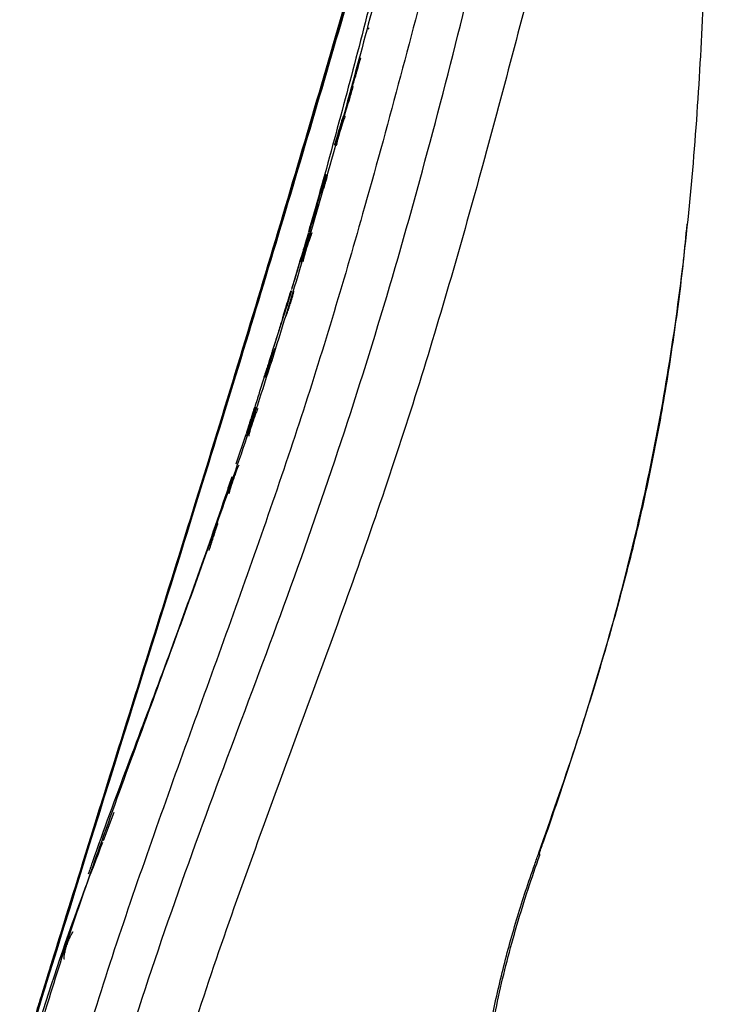
# Paper-space layout '_Right' of a CAD drawing. Units: millimetres. Extents: x -759 to -80, y -328 to 672.
# Drawn here: x -268 to -197, y 452 to 553 of the extents above; entities that cross this region are included whole.
import ezdxf

# ---------------------------------------------------------------- set-up
doc = ezdxf.new("R2010")
doc.units = ezdxf.units.MM

psp = doc.layouts.new('_Right')

# ---------------------------------------------------------------- linework, layer by layer
at = {"color": 7, "linetype": 'Continuous', "lineweight": 25}
for p, q in [((-232.51, 549.38), (-232.54, 549.38)), ((-233.4, 546.38), (-233.38, 546.38)), ((-234.27, 543.39), (-234.29, 543.39)), ((-238.77, 528.45), (-239.63, 525.55)), ((-240.54, 522.47), (-241.46, 519.56)), ((-244.32, 510.61), (-245.33, 507.54)), ((-257.92, 471.69), (-259.01, 468.76))]:
    psp.add_line(p, q, dxfattribs=at)
at = {"color": 7, "linetype": 'Continuous', "lineweight": 25, "flags": 128}
for points in [[(-232.91, 547.88), (-232.76, 548.39), (-232.63, 548.84), (-232.55, 549.18), (-232.5, 549.35), (-232.51, 549.36), (-232.56, 549.22), (-232.65, 548.94), (-232.77, 548.53), (-232.91, 548.05), (-233.06, 547.53), (-233.2, 547.04), (-233.31, 546.67), (-233.37, 546.44), (-233.37, 546.44)], [(-243.31, 513.42), (-243.37, 513.28), (-243.47, 513), (-243.61, 512.6), (-243.77, 512.11), (-243.94, 511.59), (-244.09, 511.1), (-244.2, 510.72), (-244.26, 510.5), (-244.27, 510.44), (-244.23, 510.54), (-244.13, 510.78), (-244, 511.14), (-243.84, 511.61), (-243.73, 511.94), (-243.73, 511.94)], [(-214.04, 467.26), (-214.04, 467.37), (-214.14, 467.53)]]:
    psp.add_lwpolyline(points, dxfattribs=at)
at = {"color": 7, "linetype": 'Continuous'}
for points, knots in [([(-211.6, 633.28), (-218.55, 609.33), (-225.69, 584.3), (-233.1, 558.36), (-240.9, 531.74), (-249.54, 503.33), (-258.64, 474.6), (-267.6, 445.56), (-264.64, 455.26), (-267.6, 445.56)], [0, 0, 0, 0, 0.139996, 0.28, 0.420004, 0.560008, 0.706676, 0.85334, 1, 1, 1, 1]), ([(-267.58, 445.56), (-259.01, 473.28), (-250.32, 500.74), (-241.97, 527.89), (-234.1, 554.59), (-226.22, 581.84), (-218.68, 608.14), (-211.48, 633.27), (-213.85, 624.98), (-211.48, 633.27)], [0, 0, 0, 0, 0.139997, 0.280002, 0.420005, 0.560008, 0.706675, 0.853341, 1, 1, 1, 1]), ([(-211.5, 633.25), (-218.48, 609.22), (-225.63, 584.17), (-233.07, 558.14), (-240.88, 531.48), (-249.48, 503.21), (-258.54, 474.62), (-267.51, 445.53), (-264.54, 455.25), (-267.51, 445.53)], [0, 0, 0, 0, 0.1405012, 0.2805805, 0.4211109, 0.5613011, 0.7072177, 0.8531441, 1, 1, 1, 1]), ([(-267.48, 445.53), (-258.9, 473.32), (-250.23, 500.72), (-241.89, 527.86), (-233.98, 554.67), (-226.11, 581.87), (-218.6, 608.07), (-211.38, 633.25), (-213.76, 624.94), (-211.38, 633.25)], [0, 0, 0, 0, 0.140303, 0.28, 0.419902, 0.560473, 0.706902, 0.853075, 1, 1, 1, 1])]:
    psp.add_open_spline(points, degree=3, knots=knots, dxfattribs=at)
at = {"color": 7, "linetype": 'Continuous', "lineweight": 25}
for points, knots in [([(-206.65, 633.25), (-207.63, 629.45), (-209.58, 621.85), (-212.55, 610.06), (-215.55, 598), (-218.63, 585.6), (-221.82, 572.9), (-225.13, 559.9), (-228.58, 546.7), (-232, 534.22), (-235.4, 522.55), (-238.79, 511.74), (-242.48, 500.91), (-246.36, 490.02), (-250.35, 479.07), (-254.3, 468), (-258.15, 456.84), (-260.48, 449.3), (-261.64, 445.53)], [0, 0, 0, 0, 0.067476, 0.134953, 0.202834, 0.270716, 0.339867, 0.409018, 0.478621, 0.548223, 0.604091, 0.659957, 0.716128, 0.772303, 0.829111, 0.885918, 0.942962, 1, 1, 1, 1]), ([(-257.19, 445.53), (-257.19, 445.53), (-255.57, 450.9), (-252.03, 461.56), (-246.25, 477.32), (-240.29, 493.03), (-234.73, 508.88), (-229.72, 524.83), (-225.24, 540.84), (-221.18, 556.79), (-217.33, 572.6), (-213.6, 588.23), (-209.92, 603.61), (-206.27, 618.72), (-203.84, 628.41), (-202.63, 633.25)], [0, 0, 0, 0, 0.000041, 0.081153, 0.162344, 0.243501, 0.326018, 0.4086, 0.491116, 0.575, 0.658938, 0.742827, 0.828534, 0.914293, 1, 1, 1, 1]), ([(-211.6, 631.3), (-211.87, 630.26), (-212.9, 626.36), (-214.68, 619.41), (-216.96, 610.46), (-219.26, 601.35), (-221.59, 592.12), (-223.96, 582.76), (-226.37, 573.3), (-228.84, 563.74), (-231.37, 554.09), (-233.97, 544.4), (-236.66, 534.76), (-239.45, 525.26), (-242.33, 515.99), (-245.34, 506.96), (-248.53, 497.93), (-251.93, 488.6), (-255.54, 478.8), (-258.98, 469.3), (-262.1, 460.36), (-264.47, 453.05), (-265.79, 448.51), (-266.3, 446.74)], [0, 0, 0, 0, 0.018895, 0.071299, 0.123642, 0.175921, 0.228136, 0.280288, 0.332376, 0.3844, 0.436362, 0.488274, 0.539491, 0.589794, 0.638728, 0.686033, 0.732496, 0.78164, 0.8335, 0.887076, 0.930593, 0.97291, 1, 1, 1, 1]), ([(-196.78, 628.58), (-197.67, 625.15), (-199.44, 618.29), (-202.14, 607.67), (-204.87, 596.82), (-207.68, 585.65), (-210.57, 574.19), (-213.56, 562.43), (-216.67, 550.45), (-219.85, 538.55), (-223.15, 526.78), (-226.63, 515.17), (-230.46, 503.5), (-234.62, 491.73), (-238.99, 479.88), (-243.39, 467.89), (-247.71, 455.83), (-250.3, 447.68), (-251.6, 443.61)], [0, 0, 0, 0, 0.062589, 0.125176, 0.188081, 0.250985, 0.314997, 0.379009, 0.44346, 0.507909, 0.568389, 0.628866, 0.689869, 0.750876, 0.813035, 0.875198, 0.937601, 1, 1, 1, 1]), ([(-222.91, 589.74), (-223.68, 586.59), (-225.23, 580.28), (-227.59, 570.65), (-230, 560.94), (-232.47, 551.24), (-235.03, 541.63), (-236.83, 535.04), (-237.82, 531.67), (-237.88, 531.46)], [0, 0, 0, 0, 0.16675, 0.334538, 0.50191, 0.667535, 0.830364, 0.989596, 1, 1, 1, 1]), ([(-214.14, 467.53), (-212.88, 471.14), (-210.34, 478.34), (-206.97, 489.31), (-204.07, 500.42), (-201.68, 511.75), (-199.83, 523.25), (-198.49, 534.91), (-197.59, 546.64), (-197.16, 555.93), (-196.82, 566.38), (-196.69, 572.91), (-196.59, 577.99)], [0, 0, 0, 0, 0.101612, 0.203214, 0.305405, 0.407594, 0.511818, 0.61605, 0.720868, 0.825694, 0.864354, 1, 1, 1, 1]), ([(-231.67, 552.38), (-231.67, 552.38), (-231.68, 552.35), (-231.66, 552.41), (-231.65, 552.47)], [0, 0, 0, 0, 0.1342689, 1, 1, 1, 1]), ([(-232.98, 547.88), (-232.92, 548.05), (-232.82, 548.4), (-232.69, 548.86), (-232.59, 549.2), (-232.54, 549.37), (-232.54, 549.36), (-232.54, 549.36)], [0, 0, 0, 0, 0.226101, 0.452352, 0.674037, 0.88718, 1, 1, 1, 1]), ([(-233.4, 546.39), (-233.41, 546.39), (-233.41, 546.36), (-233.38, 546.47), (-233.32, 546.71), (-233.21, 547.09), (-233.09, 547.5), (-233.01, 547.77), (-232.98, 547.88)], [0, 0, 0, 0, 0.030752, 0.233185, 0.435871, 0.643911, 0.860199, 1, 1, 1, 1]), ([(-233.38, 546.39), (-233.38, 546.38), (-233.38, 546.36), (-233.34, 546.46), (-233.27, 546.7), (-233.15, 547.08), (-233.02, 547.49), (-232.94, 547.77), (-232.91, 547.88)], [0, 0, 0, 0, 0.026538, 0.227863, 0.430647, 0.639755, 0.857489, 1, 1, 1, 1]), ([(-233.28, 546.45), (-233.41, 546.03), (-233.72, 544.96), (-234.03, 543.91), (-234.22, 543.29)], [0, 0, 0, 0, 0.396819, 1, 1, 1, 1]), ([(-234.1, 543.37), (-234.11, 543.37), (-234.11, 543.39), (-234.17, 543.25), (-234.26, 542.97), (-234.4, 542.56), (-234.55, 542.06), (-234.71, 541.53), (-234.85, 541.04), (-234.95, 540.67), (-235, 540.47), (-234.99, 540.44), (-234.99, 540.44)], [0, 0, 0, 0, 0.045338, 0.154276, 0.265409, 0.380638, 0.500407, 0.623335, 0.746434, 0.866319, 0.981058, 1, 1, 1, 1]), ([(-234.73, 541.89), (-234.68, 542.06), (-234.57, 542.41), (-234.44, 542.87), (-234.34, 543.21), (-234.28, 543.38), (-234.29, 543.37), (-234.29, 543.37)], [0, 0, 0, 0, 0.226422, 0.452992, 0.675005, 0.88832, 1, 1, 1, 1]), ([(-234.68, 541.89), (-234.63, 542.06), (-234.52, 542.41), (-234.39, 542.87), (-234.3, 543.21), (-234.26, 543.38), (-234.26, 543.37), (-234.27, 543.37)], [0, 0, 0, 0, 0.226071, 0.452331, 0.673099, 0.884806, 1, 1, 1, 1]), ([(-235.16, 540.4), (-235.16, 540.4), (-235.17, 540.37), (-235.14, 540.48), (-235.07, 540.72), (-234.96, 541.1), (-234.84, 541.51), (-234.76, 541.78), (-234.73, 541.89)], [0, 0, 0, 0, 0.031994, 0.234374, 0.436794, 0.644502, 0.860569, 1, 1, 1, 1]), ([(-235, 540.4), (-235, 540.39), (-235, 540.37), (-234.97, 540.43), (-234.92, 540.55), (-234.91, 540.58)], [0, 0, 0, 0, 0.073955, 0.721541, 1, 1, 1, 1]), ([(-236.05, 537.38), (-236.06, 537.34), (-236.09, 537.27), (-236.18, 536.97), (-236.31, 536.56), (-236.45, 536.06), (-236.61, 535.54), (-236.76, 535.05), (-236.87, 534.66), (-236.91, 534.52), (-236.93, 534.46)], [0, 0, 0, 0, 0.116493, 0.234606, 0.35666, 0.483573, 0.614394, 0.746331, 0.87574, 1, 1, 1, 1]), ([(-236.47, 535.9), (-236.42, 536.07), (-236.32, 536.42), (-236.18, 536.88), (-236.09, 537.22), (-236.04, 537.39), (-236.05, 537.38), (-236.05, 537.38)], [0, 0, 0, 0, 0.226495, 0.453178, 0.674331, 0.886192, 1, 1, 1, 1]), ([(-236.3, 535.9), (-236.25, 536.07), (-236.14, 536.42), (-236.01, 536.88), (-235.93, 537.21), (-235.89, 537.39), (-235.9, 537.38), (-235.91, 537.38)], [0, 0, 0, 0, 0.226038, 0.452309, 0.672059, 0.882162, 1, 1, 1, 1]), ([(-236.94, 534.41), (-236.94, 534.41), (-236.95, 534.38), (-236.91, 534.49), (-236.84, 534.72), (-236.72, 535.1), (-236.59, 535.51), (-236.51, 535.79), (-236.47, 535.9)], [0, 0, 0, 0, 0.029237, 0.23019, 0.432229, 0.640593, 0.857979, 1, 1, 1, 1]), ([(-236.9, 534.4), (-237.1, 533.74), (-237.41, 532.72), (-237.71, 531.75), (-237.81, 531.41)], [0, 0, 0, 0, 0.646519, 1, 1, 1, 1]), ([(-237.85, 531.39), (-237.86, 531.35), (-237.89, 531.27), (-237.98, 530.97), (-238.1, 530.56), (-238.25, 530.07), (-238.41, 529.55), (-238.56, 529.06), (-238.68, 528.66), (-238.72, 528.53), (-238.74, 528.47)], [0, 0, 0, 0, 0.116388, 0.234269, 0.356047, 0.482734, 0.613484, 0.745576, 0.875338, 1, 1, 1, 1]), ([(-237.75, 531.39), (-237.76, 531.36), (-237.8, 531.28), (-237.9, 530.98), (-238.03, 530.58), (-238.19, 530.08), (-238.35, 529.55), (-238.5, 529.06), (-238.61, 528.68), (-238.66, 528.48), (-238.66, 528.46), (-238.66, 528.46)], [0, 0, 0, 0, 0.113292, 0.228815, 0.348745, 0.473707, 0.602361, 0.731554, 0.857523, 0.977891, 1, 1, 1, 1]), ([(-237.5, 531.37), (-237.52, 531.34), (-237.55, 531.27), (-237.66, 530.99), (-237.8, 530.59), (-237.97, 530.09), (-238.14, 529.56), (-238.28, 529.06), (-238.38, 528.68), (-238.43, 528.45), (-238.42, 528.43), (-238.42, 528.42)], [0, 0, 0, 0, 0.083457, 0.193399, 0.308045, 0.427593, 0.550251, 0.672572, 0.790896, 0.903412, 1, 1, 1, 1]), ([(-238.29, 529.91), (-238.24, 530.08), (-238.13, 530.43), (-237.99, 530.89), (-237.89, 531.23), (-237.85, 531.4), (-237.85, 531.39), (-237.85, 531.39)], [0, 0, 0, 0, 0.226952, 0.454088, 0.675757, 0.887942, 1, 1, 1, 1]), ([(-238.15, 529.91), (-238.1, 530.08), (-237.99, 530.43), (-237.86, 530.89), (-237.77, 531.23), (-237.73, 531.4), (-237.74, 531.39), (-237.74, 531.39)], [0, 0, 0, 0, 0.226715, 0.453664, 0.673964, 0.884226, 1, 1, 1, 1]), ([(-214.11, 467.46), (-213.95, 467.89), (-212.6, 471.64), (-210.35, 478.4), (-207.51, 487.49), (-205.19, 495.84), (-203.22, 503.94), (-201.6, 511.97), (-200.27, 520.22), (-199.37, 526.95), (-198.99, 531.01), (-198.87, 532.27)], [0, 0, 0, 0, 0.020443, 0.178607, 0.319601, 0.448162, 0.567568, 0.694452, 0.816052, 0.943381, 1, 1, 1, 1]), ([(-238.75, 528.42), (-238.75, 528.42), (-238.76, 528.39), (-238.73, 528.5), (-238.65, 528.74), (-238.53, 529.11), (-238.41, 529.53), (-238.32, 529.8), (-238.29, 529.91)], [0, 0, 0, 0, 0.031233, 0.232246, 0.433926, 0.641736, 0.858681, 1, 1, 1, 1]), ([(-238.67, 528.42), (-238.67, 528.41), (-238.67, 528.39), (-238.63, 528.49), (-238.54, 528.73), (-238.41, 529.1), (-238.27, 529.52), (-238.19, 529.8), (-238.15, 529.91)], [0, 0, 0, 0, 0.0266365, 0.2259126, 0.427376, 0.6363409, 0.8551725, 1, 1, 1, 1]), ([(-238.73, 528.43), (-238.88, 527.94), (-239.18, 526.96), (-239.47, 526.02), (-239.62, 525.55)], [0, 0, 0, 0, 0.499818, 1, 1, 1, 1]), ([(-239.62, 525.4), (-239.63, 525.36), (-239.66, 525.29), (-239.76, 524.99), (-239.9, 524.58), (-240.05, 524.09), (-240.22, 523.56), (-240.37, 523.07), (-240.49, 522.67), (-240.53, 522.54), (-240.54, 522.48)], [0, 0, 0, 0, 0.115576, 0.233296, 0.355518, 0.48303, 0.614598, 0.747049, 0.876416, 1, 1, 1, 1]), ([(-240.13, 523.92), (-240.07, 524.09), (-239.96, 524.44), (-239.82, 524.91), (-239.72, 525.24), (-239.67, 525.41), (-239.67, 525.4), (-239.67, 525.4)], [0, 0, 0, 0, 0.2274695, 0.4551111, 0.67749, 0.890228, 1, 1, 1, 1]), ([(-240.04, 523.92), (-239.99, 524.09), (-239.88, 524.44), (-239.74, 524.91), (-239.64, 525.24), (-239.6, 525.41), (-239.61, 525.4), (-239.61, 525.4)], [0, 0, 0, 0, 0.227541, 0.455313, 0.676383, 0.886989, 1, 1, 1, 1]), ([(-239.78, 523.92), (-239.72, 524.09), (-239.61, 524.44), (-239.48, 524.9), (-239.4, 525.23), (-239.36, 525.41), (-239.38, 525.4), (-239.38, 525.4)], [0, 0, 0, 0, 0.226971, 0.454232, 0.673484, 0.881826, 1, 1, 1, 1]), ([(-240.55, 522.43), (-240.55, 522.43), (-240.56, 522.4), (-240.52, 522.51), (-240.43, 522.74), (-240.3, 523.12), (-240.17, 523.53), (-240.08, 523.81), (-240.04, 523.92)], [0, 0, 0, 0, 0.029623, 0.228714, 0.429504, 0.637662, 0.85598, 1, 1, 1, 1]), ([(-240.52, 522.62), (-240.51, 522.66), (-240.47, 522.79), (-240.37, 523.13), (-240.24, 523.54), (-240.16, 523.81), (-240.13, 523.92)], [0, 0, 0, 0, 0.1801112, 0.4814584, 0.7961096, 1, 1, 1, 1]), ([(-240.35, 522.43), (-240.35, 522.42), (-240.35, 522.4), (-240.3, 522.5), (-240.2, 522.73), (-240.06, 523.1), (-239.91, 523.52), (-239.82, 523.8), (-239.78, 523.92)], [0, 0, 0, 0, 0.023447, 0.220619, 0.421386, 0.631132, 0.85179, 1, 1, 1, 1]), ([(-240.52, 522.62), (-240.66, 522.17), (-241.04, 520.94), (-241.51, 519.45), (-241.85, 518.37), (-241.93, 518.1)], [0, 0, 0, 0, 0.305917, 0.831801, 1, 1, 1, 1]), ([(-241.51, 519.41), (-241.53, 519.37), (-241.55, 519.29), (-241.65, 518.99), (-241.78, 518.59), (-241.94, 518.09), (-242.1, 517.56), (-242.25, 517.08), (-242.38, 516.68), (-242.42, 516.55), (-242.44, 516.49)], [0, 0, 0, 0, 0.11561, 0.23308, 0.354887, 0.481978, 0.613312, 0.745883, 0.875742, 1, 1, 1, 1]), ([(-241.34, 519.41), (-241.34, 519.41), (-241.35, 519.43), (-241.41, 519.29), (-241.52, 519.01), (-241.66, 518.6), (-241.83, 518.1), (-242, 517.57), (-242.15, 517.07), (-242.26, 516.71), (-242.31, 516.51), (-242.31, 516.49), (-242.31, 516.49)], [0, 0, 0, 0, 0.046635, 0.155685, 0.267506, 0.384236, 0.506304, 0.632044, 0.75793, 0.879969, 0.995884, 1, 1, 1, 1]), ([(-241.96, 517.93), (-241.9, 518.1), (-241.79, 518.45), (-241.65, 518.92), (-241.55, 519.25), (-241.5, 519.42), (-241.51, 519.41), (-241.51, 519.41)], [0, 0, 0, 0, 0.227957, 0.456129, 0.677978, 0.889342, 1, 1, 1, 1]), ([(-242.2, 517.24), (-242.27, 517.03), (-242.5, 516.29), (-242.9, 515.01), (-243.24, 513.92), (-243.4, 513.42)], [0, 0, 0, 0, 0.173749, 0.622313, 1, 1, 1, 1]), ([(-242.45, 516.44), (-242.45, 516.44), (-242.46, 516.41), (-242.42, 516.52), (-242.34, 516.76), (-242.22, 517.13), (-242.08, 517.54), (-241.99, 517.82), (-241.96, 517.93)], [0, 0, 0, 0, 0.032257, 0.231862, 0.432504, 0.640006, 0.857513, 1, 1, 1, 1]), ([(-243.09, 513.27), (-243.12, 513.19), (-243.2, 513.03), (-243.35, 512.62), (-243.53, 512.12), (-243.71, 511.58), (-243.87, 511.09), (-243.97, 510.71), (-244.03, 510.47), (-244.01, 510.46), (-244.01, 510.45)], [0, 0, 0, 0, 0.111913, 0.238291, 0.370767, 0.506971, 0.642554, 0.77302, 0.896233, 1, 1, 1, 1]), ([(-243.86, 511.94), (-243.81, 512.11), (-243.7, 512.46), (-243.55, 512.93), (-243.45, 513.26), (-243.4, 513.43), (-243.4, 513.42), (-243.4, 513.42)], [0, 0, 0, 0, 0.228021, 0.456232, 0.678709, 0.891001, 1, 1, 1, 1]), ([(-243.73, 511.94), (-243.67, 512.11), (-243.56, 512.46), (-243.42, 512.93), (-243.33, 513.26), (-243.28, 513.43), (-243.3, 513.42), (-243.3, 513.42)], [0, 0, 0, 0, 0.228126, 0.456517, 0.677321, 0.886853, 1, 1, 1, 1]), ([(-244.26, 510.7), (-244.25, 510.73), (-244.21, 510.83), (-244.11, 511.15), (-243.98, 511.56), (-243.9, 511.83), (-243.86, 511.94)], [0, 0, 0, 0, 0.1156308, 0.4399397, 0.779357, 1, 1, 1, 1]), ([(-245.04, 507.43), (-245.04, 507.43), (-245.05, 507.45), (-245.12, 507.31), (-245.23, 507.03), (-245.38, 506.62), (-245.56, 506.12), (-245.74, 505.59), (-245.89, 505.1), (-246.02, 504.7), (-246.05, 504.57), (-246.06, 504.51)], [0, 0, 0, 0, 0.046979, 0.155615, 0.267447, 0.384673, 0.507632, 0.634442, 0.761298, 0.883951, 1, 1, 1, 1]), ([(-245.77, 506.24), (-245.94, 505.72), (-247.13, 502.12), (-249.5, 495.39), (-252.91, 485.99), (-256.56, 476.37), (-259.12, 469.47), (-260.41, 465.73), (-260.54, 465.34)], [0, 0, 0, 0, 0.038148, 0.264394, 0.494136, 0.729074, 0.972166, 1, 1, 1, 1]), ([(-246.22, 504.46), (-246.22, 504.46), (-246.22, 504.43), (-246.18, 504.54), (-246.1, 504.77), (-245.97, 505.15), (-245.83, 505.56), (-245.74, 505.84), (-245.71, 505.95)], [0, 0, 0, 0, 0.032667, 0.231344, 0.431309, 0.638617, 0.85653, 1, 1, 1, 1]), ([(-247.68, 499.96), (-247.62, 500.13), (-247.5, 500.48), (-247.35, 500.95), (-247.25, 501.28), (-247.19, 501.45), (-247.2, 501.44), (-247.2, 501.44)], [0, 0, 0, 0, 0.229171, 0.458553, 0.681549, 0.8934, 1, 1, 1, 1]), ([(-248.1, 498.66), (-248.09, 498.71), (-248.05, 498.83), (-247.94, 499.17), (-247.8, 499.58), (-247.71, 499.85), (-247.68, 499.96)], [0, 0, 0, 0, 0.173968, 0.476002, 0.793294, 1, 1, 1, 1]), ([(-259.08, 468.58), (-260.29, 465.43), (-263.22, 457.77), (-265.64, 449.9), (-267.07, 445.27)], [0, 0, 0, 0, 0.410763, 1, 1, 1, 1]), ([(-219.23, 421.84), (-219.25, 421.9), (-219.54, 423.36), (-220.02, 426.35), (-220.46, 431.15), (-220.56, 436.31), (-220.27, 441.75), (-219.6, 447.29), (-218.53, 452.82), (-217.16, 458.28), (-215.79, 462.77), (-214.75, 465.83), (-214.29, 467.13), (-214.14, 467.53)], [0, 0, 0, 0, 0.004235, 0.11368, 0.223105, 0.338122, 0.453622, 0.568631, 0.68305, 0.797915, 0.912455, 0.972804, 1, 1, 1, 1]), ([(-219.01, 422.71), (-219.15, 423.46), (-219.48, 425.22), (-219.85, 428.19), (-220.13, 431.56), (-220.24, 435.01), (-220.19, 438.52), (-219.97, 442.06), (-219.58, 445.59), (-219.02, 449.14), (-218.31, 452.74), (-217.43, 456.41), (-216.41, 460.1), (-215.28, 463.75), (-214.46, 466.11), (-214.05, 467.27)], [0, 0, 0, 0, 0.059724, 0.140466, 0.220361, 0.299185, 0.376831, 0.453308, 0.528742, 0.603094, 0.67968, 0.758304, 0.838586, 0.920724, 1, 1, 1, 1]), ([(-263, 456.56), (-263, 456.56), (-263.04, 456.56), (-263.04, 456.73), (-263.01, 457.03), (-262.91, 457.45), (-262.78, 457.92), (-262.6, 458.43), (-262.4, 458.9), (-262.21, 459.27), (-262.12, 459.39), (-262.08, 459.43)], [0, 0, 0, 0, 0.024677, 0.143658, 0.258202, 0.373279, 0.493233, 0.620708, 0.755706, 0.894856, 1, 1, 1, 1])]:
    psp.add_open_spline(points, degree=3, knots=knots, dxfattribs=at)

doc.saveas('drawing.dxf')
